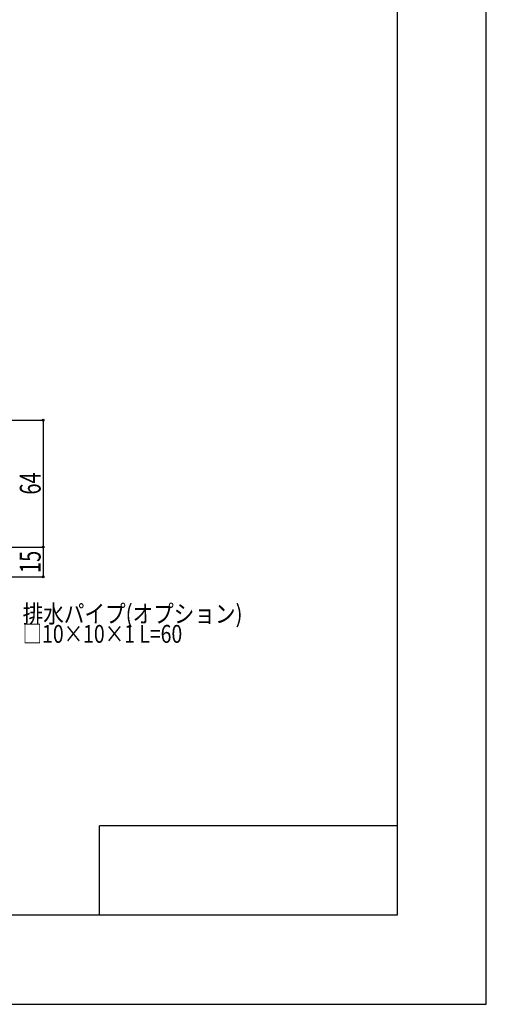
# Model space of a CAD drawing. Extents: x -210 to 210, y -148 to 148.
# Drawn here: x 132 to 210, y -148 to 17 of the extents above; entities that cross this region are included whole.
import ezdxf
from ezdxf.enums import TextEntityAlignment as Align

# ---------------------------------------------------------------- set-up
doc = ezdxf.new("R2010")
doc.units = 0
doc.header["$LTSCALE"] = 10
doc.header["$PDMODE"] = 32
doc.header["$PDSIZE"] = 0.3
for name, color, linetype in [('型材断面', 47, 'CONTINUOUS'), ('寸法', 80, 'CONTINUOUS'), ('文字', 79, 'CONTINUOUS'), ('通り芯', 15, 'CONTINUOUS')]:
    doc.layers.add(name, color=color, linetype=linetype)
doc.styles.add('TextStyle03', font='MONOTXT', dxfattribs={"height": 1, "bigfont": 'BIGFONT'})

# ---------------------------------------------------------------- blocks, each defined once
blk = doc.blocks.new('*GRP_0001')
at = {"layer": '型材断面', "linetype": 'CONTINUOUS'}
for p, q in [((195, 133.5), (195, -133.5)), ((145, -133.5), (145, -118.5)), ((195, -118.5), (145, -118.5)), ((195, -133.5), (-185, -133.5))]:
    blk.add_line(p, q, dxfattribs=at)
blk = doc.blocks.new('*DIM_0072')
at = {"layer": '寸法', "color": 0, "linetype": 'BYBLOCK'}
for p, q in [((103.351032, -50.32763), (135.529395, -50.32763)), ((135.529395, -50.32763), (135.529395, -71.660963)), ((103.251032, -71.660963), (135.529395, -71.660963))]:
    blk.add_line(p, q, dxfattribs=at)
at = {"layer": '寸法', "color": 0}
for p in [(135.529395, -50.32763), (135.529395, -71.660963)]:
    blk.add_point(p, dxfattribs=at)
at = {"layer": '寸法', "color": 0, "linetype": 'CONTINUOUS', "style": 'TextStyle03'}
blk.add_text('64', height=3.5, rotation=90, dxfattribs=at).set_placement((135.125, -62.8375), (135.125, -59.1125), align=Align.FIT)
blk = doc.blocks.new('*DIM_0073')
at = {"layer": '寸法', "color": 0, "linetype": 'BYBLOCK'}
for p in [(135.529395, -71.660963), (103.351032, -76.660963)]:
    blk.add_line(p, (135.529395, -76.660963), dxfattribs=at)
at = {"layer": '寸法', "color": 0}
blk.add_point((135.529395, -76.660963), dxfattribs=at)
at = {"layer": '寸法', "color": 0, "linetype": 'CONTINUOUS', "style": 'TextStyle03'}
blk.add_text('15', height=3.5, rotation=90, dxfattribs=at).set_placement((135.125, -76.0125), (135.125, -72.2875), align=Align.FIT)

msp = doc.modelspace()

# ---------------------------------------------------------------- linework, layer by layer
at = {"layer": '通り芯', "linetype": 'CONTINUOUS'}
msp.add_lwpolyline([(-210, -148.5), (210, -148.5), (210, 148.5), (-210, 148.5)], close=True, dxfattribs=at)

# ---------------------------------------------------------------- block references
at = {"layer": '型材断面', "linetype": 'CONTINUOUS'}
msp.add_blockref('*GRP_0001', (0, 0), dxfattribs=at)
at = {"layer": '寸法', "linetype": 'CONTINUOUS'}
for name in ['*DIM_0072', '*DIM_0073']:
    msp.add_blockref(name, (0, 0), dxfattribs=at)

# ---------------------------------------------------------------- texts
at = {"layer": '文字', "linetype": 'CONTINUOUS', "style": 'TextStyle03'}
for s, p, p2 in [('排水パイプ(オプション)', (132.1, -84.375), (169.0375, -84.375)), ('□10×10×1 L=60', (132.1, -87.75), (158.9125, -87.75))]:
    msp.add_text(s, height=3, dxfattribs=at).set_placement(p, p2, align=Align.FIT)

doc.saveas('drawing.dxf')
